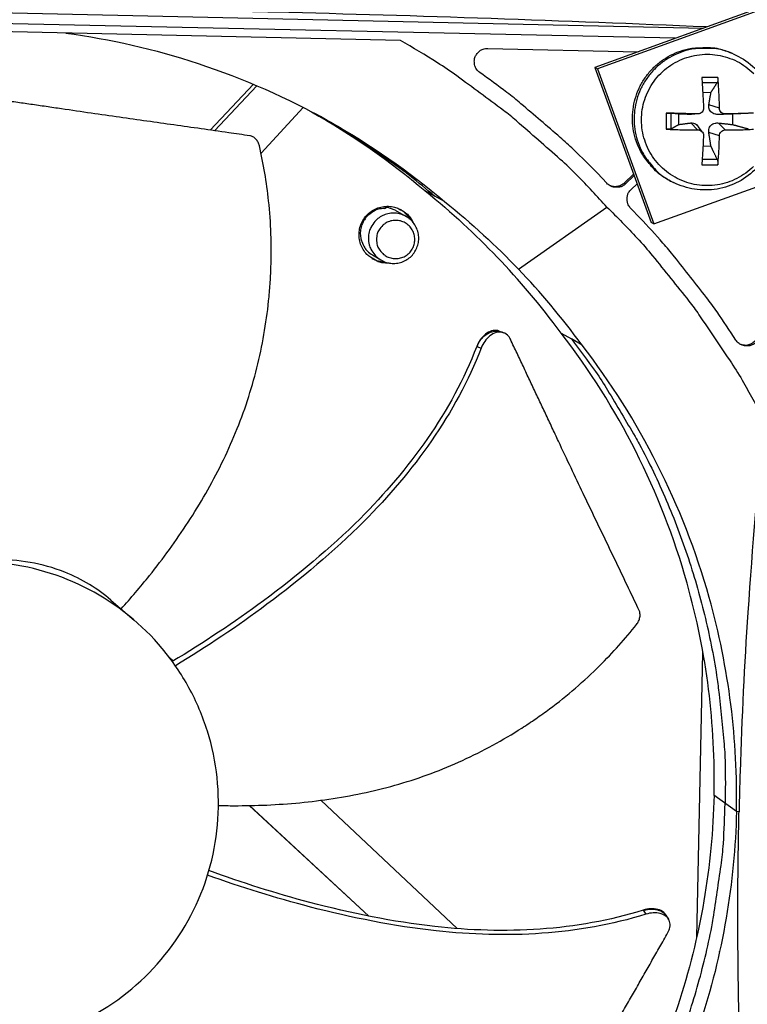
# Model space of a CAD drawing. Units: inches. Extents: x 2 to 86, y 1 to 67.
# Drawn here: x 25.8 to 27.7, y 14.4 to 16.9 of the extents above; entities that cross this region are included whole.
import ezdxf

# ---------------------------------------------------------------- set-up
doc = ezdxf.new("R2010")
doc.units = ezdxf.units.IN
doc.header["$LTSCALE"] = 4
doc.header["$MEASUREMENT"] = 0
doc.layers.add('Visible (ANSI)', color=7, linetype='Continuous')
doc.layers.add('Visible Narrow (ANSI)', color=7, linetype='Continuous')

msp = doc.modelspace()

# ---------------------------------------------------------------- linework, layer by layer
at = {"layer": 'Visible (ANSI)', "color": 84}
for p, q in [((28.86192, 17.30388), (27.29303, 16.73507)), ((28.87068, 17.30131), (27.29999, 16.73185)), ((27.44235, 16.33918), (29.01305, 16.90864)), ((25.05588, 16.89005), (27.56747, 16.83457)), ((27.49613, 16.8087), (24.43093, 16.87642)), ((26.80187, 16.80311), (24.76203, 16.84817)), ((27.0222, 16.78305), (27.40221, 16.77465)), ((27.6429, 16.76947), (27.63861, 16.77132)), ((27.29999, 16.73185), (27.29303, 16.73507)), ((27.29303, 16.73507), (27.43523, 16.34285)), ((27.29999, 16.73185), (27.44235, 16.33918)), ((27.60419, 16.70923), (27.56361, 16.70927)), ((26.43008, 16.6925), (26.32081, 16.57655)), ((26.43877, 16.68881), (26.33153, 16.57503)), ((27.56442, 16.69703), (27.60278, 16.69685)), ((27.56586, 16.67287), (27.58672, 16.67197)), ((26.44907, 16.5183), (26.55603, 16.63387)), ((27.60804, 16.6322), (27.58131, 16.64046)), ((27.47373, 16.61954), (27.47369, 16.57896)), ((27.48572, 16.58), (27.48576, 16.61908)), ((27.50534, 16.59074), (27.50537, 16.61738)), ((27.55296, 16.61739), (27.53536, 16.61609)), ((27.55457, 16.61742), (27.53773, 16.61613)), ((27.62289, 16.61733), (27.60569, 16.61603)), ((27.64133, 16.61726), (27.6413, 16.59062)), ((27.55292, 16.57718), (27.53534, 16.59457)), ((27.56514, 16.5711), (27.55468, 16.58557)), ((27.62286, 16.57712), (27.60567, 16.59451)), ((27.60798, 16.56227), (27.58124, 16.57013)), ((27.5866, 16.53601), (27.56641, 16.53507)), ((27.56342, 16.48907), (27.604, 16.48904)), ((27.60261, 16.50201), (27.56435, 16.50189)), ((27.32364, 16.44199), (27.29939, 16.46732)), ((27.3909, 16.46513), (27.36742, 16.44266)), ((27.39224, 16.46143), (27.37083, 16.44095)), ((27.37083, 16.44095), (27.36742, 16.44266)), ((27.38463, 16.42652), (27.39968, 16.44092)), ((27.49221, 16.44388), (27.48801, 16.44595)), ((26.86306, 16.42349), (26.88843, 16.40932)), ((26.91313, 16.39577), (26.88843, 16.40932)), ((26.76162, 16.37847), (26.77179, 16.38382)), ((26.78826, 16.37393), (26.7668, 16.38146)), ((26.78826, 16.37393), (26.81574, 16.35826)), ((27.09985, 16.22495), (27.32374, 16.38208)), ((27.40782, 16.354), (27.38358, 16.37934)), ((27.44235, 16.33918), (27.43523, 16.34285)), ((26.73099, 16.26074), (26.75166, 16.24841)), ((27.05122, 16.06839), (27.05822, 16.06582)), ((27.05822, 16.06582), (27.06243, 16.06426)), ((27.2077, 16.06328), (27.2338, 16.04834)), ((27.26084, 16.03235), (27.2338, 16.04834)), ((27.2506, 16.03841), (27.25059, 16.03842)), ((26.99438, 16.02912), (27.00563, 16.02513)), ((26.06929, 15.38823), (26.12924, 15.33667)), ((26.22684, 15.23414), (26.21692, 15.24349)), ((27.55062, 14.5357), (27.56651, 15.25479)), ((26.41938, 14.86839), (26.72154, 14.58876)), ((26.41958, 14.8684), (26.7218, 14.58871)), ((26.94518, 14.55714), (26.60069, 14.88181)), ((27.41523, 14.60396), (27.42175, 14.59353)), ((27.47314, 14.59132), (27.47608, 14.58649)), ((27.47608, 14.58649), (27.47952, 14.58085)), ((26.95736, 14.54567), (26.95735, 14.54567))]:
    msp.add_line(p, q, dxfattribs=at)
at = {"layer": 'Visible (ANSI)', "color": 84, "flags": 128}
for points in [[(27.32374, 16.38208, 0.0097053), (27.24853, 16.46184, 0.0179982), (27.20564, 16.50255, 0.0013957), (27.09501, 16.59969, 0.0097064), (27.07879, 16.6133, 0.0097546), (27.06202, 16.6263, 0.0014092), (26.94394, 16.71368, 0.0181136), (26.89536, 16.74678, 0.0097537), (26.80187, 16.80311)], [(27.00205, 16.72253, -0.0796369), (26.99365, 16.73084, -0.1007245), (26.98972, 16.73936, -0.0586195), (26.98835, 16.75139, -0.0796369), (26.9898, 16.76022, -0.0796369), (26.99393, 16.76815, -0.0586195), (27.00224, 16.77696, -0.1007245), (27.01049, 16.78143, -0.0796369), (27.0222, 16.78305)], [(27.48801, 16.44595, -0.0386446), (27.45916, 16.46311, -0.0594241), (27.44289, 16.47774, -0.0178983), (27.41904, 16.50701, -0.0386446), (27.40958, 16.52174, -0.0386446), (27.39839, 16.54706, -0.0386446), (27.39122, 16.57379, -0.0386446), (27.38826, 16.60131, -0.0386446), (27.38957, 16.62896, -0.0386446), (27.39511, 16.65608, -0.0386446), (27.40477, 16.68202, -0.0386446), (27.4183, 16.70617, -0.0386446), (27.43538, 16.72794, -0.0386446), (27.45561, 16.74683, -0.0386446), (27.47851, 16.76238, -0.0386446), (27.50353, 16.77422, -0.0386446), (27.53007, 16.78207, -0.0386446), (27.54742, 16.78439, -0.0178983), (27.58518, 16.78515, -0.0594241), (27.60685, 16.78222, -0.0386446), (27.63861, 16.77132)], [(27.6429, 16.76947, 0.0386446), (27.61113, 16.78037, 0.0594241), (27.58944, 16.7833, 0.0178983), (27.55166, 16.78255, 0.0386446), (27.53429, 16.78022, 0.0386446), (27.50773, 16.77237, 0.0386446), (27.4827, 16.76052, 0.0386446), (27.45979, 16.74496, 0.0386446), (27.43954, 16.72606, 0.0386446), (27.42244, 16.70427, 0.0386446), (27.4089, 16.6801, 0.0386446), (27.39925, 16.65415, 0.0386446), (27.3937, 16.62701, 0.0386446), (27.39239, 16.59934, 0.0386446), (27.39535, 16.57181, 0.0386446), (27.40252, 16.54505, 0.0386446), (27.41372, 16.51972, 0.0386446), (27.42319, 16.50498, 0.0178983), (27.44706, 16.47569, 0.0594241), (27.46333, 16.46105, 0.0386446), (27.49221, 16.44388)], [(27.69448, 16.48468, -0.0392901), (27.67464, 16.46776, -0.0392901), (27.6524, 16.45416, -0.0392901), (27.62831, 16.44421, -0.0392901), (27.60296, 16.43814, -0.0392901), (27.57697, 16.43612, -0.0392901), (27.55098, 16.43819, -0.0392901), (27.52564, 16.4443, -0.0392901), (27.50156, 16.45429, -0.0392901), (27.47935, 16.46793, -0.0392901), (27.45954, 16.48488, -0.0392901), (27.44263, 16.50472, -0.0392901), (27.42902, 16.52696, -0.0392901), (27.41907, 16.55105, -0.0392901), (27.41301, 16.57641, -0.0392901), (27.41098, 16.6024, -0.0392901), (27.41305, 16.62838, -0.0392901), (27.41916, 16.65372, -0.0392901), (27.42916, 16.6778, -0.0392901), (27.4428, 16.70002, -0.0392901), (27.45974, 16.71982, -0.0392901), (27.47958, 16.73674, -0.0392901), (27.50182, 16.75034, -0.0392901), (27.52591, 16.76029, -0.0392901), (27.55127, 16.76636, -0.0392901), (27.57726, 16.76838, -0.0392901), (27.60324, 16.76631, -0.0392901), (27.62859, 16.7602, -0.0392901), (27.65266, 16.75021, -0.0392901), (27.67488, 16.73657, -0.0392901), (27.69469, 16.71962, -0.0392901)], [(27.29939, 16.46732, 0.0073882), (27.23886, 16.52759, 0.0139682), (27.20551, 16.55808, 0.0008258), (27.15598, 16.60074, 0.0008241), (27.1062, 16.64332, 0.0139397), (27.07091, 16.67174, 0.0073807), (27.00205, 16.72253)], [(27.56361, 16.70927, -0.0016099), (27.56483, 16.69043, -0.0016099), (27.56593, 16.67159, -0.0016806), (27.56695, 16.65192, -0.0016806), (27.56783, 16.63224)], [(27.60804, 16.6322, 0.0058208), (27.60773, 16.65189, 0.0058208), (27.60696, 16.67156, 0.005585), (27.60578, 16.69041, 0.005585), (27.60419, 16.70923)], [(26.88843, 16.40932, 0.0082905), (26.82552, 16.46078, 0.0155401), (26.79069, 16.48661, 0.0010298), (26.73944, 16.52204, 0.0010327), (26.6882, 16.55715, 0.0155835), (26.65177, 16.58038, 0.008302), (26.58139, 16.62065)], [(27.55296, 16.61739, 0.0003791), (27.53287, 16.61798, 0.0003791), (27.51278, 16.61854, 0.0003685), (27.49325, 16.61905, 0.0003685), (27.47373, 16.61954)], [(27.69392, 16.61935, 0.0001811), (27.67697, 16.61888, 0.0001811), (27.66001, 16.61841, 0.0001982), (27.64145, 16.61788, 0.0001982), (27.62289, 16.61733)], [(27.47369, 16.57896, 0.0035375), (27.49321, 16.5781, 0.0035375), (27.51275, 16.57751, 0.0036367), (27.53283, 16.5772, 0.0036367), (27.55292, 16.57718)], [(27.56777, 16.5623, -0.0020097), (27.56686, 16.54333, -0.0020097), (27.5658, 16.52436, -0.0018712), (27.56468, 16.50671, -0.0018712), (27.56342, 16.48907)], [(27.604, 16.48904, 0.0059763), (27.60562, 16.50667, 0.0059763), (27.60683, 16.52433, 0.0064075), (27.60765, 16.54329, 0.0064075), (27.60798, 16.56227)], [(27.62286, 16.57712, 0.0043832), (27.64142, 16.57709, 0.0043832), (27.65997, 16.57738, 0.0040074), (27.67694, 16.57794, 0.0040074), (27.69388, 16.57877)], [(27.37083, 16.44095, -0.065539), (27.36276, 16.43504, -0.0879413), (27.35568, 16.43264, -0.043202), (27.34703, 16.43208, -0.043202), (27.33841, 16.43302, -0.0879413), (27.33144, 16.43573, -0.065539), (27.32364, 16.44199)], [(27.36742, 16.44266, -0.0737062), (27.35944, 16.43701, -0.0737062), (27.35016, 16.43392, -0.0737062), (27.34038, 16.43365, -0.0737062), (27.33095, 16.43623)], [(27.38358, 16.37934, -0.065539), (27.37767, 16.3874, -0.0879413), (27.37528, 16.39448, -0.043202), (27.37472, 16.40314, -0.043202), (27.37566, 16.41176, -0.0879413), (27.37837, 16.41873, -0.065539), (27.38463, 16.42652)], [(26.77302, 16.24042, -0.0540315), (26.75487, 16.24129, -0.0765444), (26.74262, 16.24519, -0.0315732), (26.72577, 16.25494, -0.0540315), (26.71702, 16.26224, -0.0540315), (26.70754, 16.27447, -0.0540315), (26.7009, 16.28845, -0.0540315), (26.69741, 16.30352, -0.0540315), (26.69722, 16.31899, -0.0540315), (26.70036, 16.33414, -0.0540315), (26.70667, 16.34827, -0.0540315), (26.71586, 16.36071, -0.0540315), (26.72751, 16.3709, -0.0540315), (26.74106, 16.37836, -0.0540315), (26.7559, 16.38274, -0.0540315), (26.77133, 16.38384, -0.0540315), (26.78664, 16.38161, -0.0540315), (26.79731, 16.37758, -0.0315732), (26.81409, 16.36771, -0.0765444), (26.82352, 16.35897, -0.0540315), (26.8332, 16.3436)], [(26.76162, 16.37847, 0.0536899), (26.74583, 16.37631, 0.0761898), (26.73544, 16.37197, 0.031244), (26.72143, 16.36217, 0.0536899), (26.71434, 16.35516, 0.0536899), (26.70695, 16.34378, 0.0536899), (26.70214, 16.3311, 0.0536899), (26.70015, 16.31768, 0.0536899), (26.70107, 16.30414, 0.0536899), (26.70384, 16.29457, 0.031244), (26.7113, 16.27918, 0.0761898), (26.71826, 16.27033, 0.0536899), (26.73099, 16.26074)], [(26.72066, 16.30301, 0.0561588), (26.72252, 16.28648, 0.0787296), (26.72696, 16.27542, 0.0336449), (26.73707, 16.26083, 0.0561588), (26.7446, 16.2533, 0.0561588), (26.75666, 16.24572, 0.0561588), (26.7701, 16.24102, 0.0561588), (26.78425, 16.23942, 0.0561588), (26.7984, 16.24102, 0.0561588), (26.81184, 16.24572, 0.0561588), (26.8239, 16.2533, 0.0561588), (26.83397, 16.26337, 0.0561588), (26.84154, 16.27542, 0.0561588), (26.84624, 16.28886, 0.0561588), (26.84784, 16.30301, 0.0561588), (26.84624, 16.31716, 0.0561588), (26.84154, 16.33061, 0.0561588), (26.83397, 16.34266, 0.0561588), (26.8239, 16.35273, 0.0561588), (26.81184, 16.36031, 0.0561588), (26.7984, 16.36501, 0.0561588), (26.78425, 16.3666, 0.0561588), (26.7701, 16.36501, 0.0561588), (26.75666, 16.36031, 0.0561588), (26.7446, 16.35273, 0.0561588), (26.73707, 16.3452, 0.0336449), (26.72696, 16.33061, 0.0787296), (26.72252, 16.31955, 0.0561588), (26.72066, 16.30301)], [(26.82518, 16.35168, 0.0298404), (26.82039, 16.35877, 0.0298404), (26.81479, 16.36524, 0.0298404), (26.80847, 16.37099, 0.0298404), (26.8015, 16.37595)], [(27.32374, 16.38208, -0.0097053), (27.4001, 16.30342, -0.0179982), (27.43888, 16.25877, -0.0013957), (27.53103, 16.14396, -0.0097064), (27.54392, 16.12716, -0.0097546), (27.55616, 16.10983, -0.0014092), (27.63824, 15.98801, -0.0181136), (27.66916, 15.93801, -0.0097537), (27.72131, 15.84213)], [(26.74107, 16.29995, 0.0655435), (26.74297, 16.28557, 0.0879455), (26.74756, 16.27574, 0.0432067), (26.75733, 16.26412, 0.0655435), (26.76529, 16.25801, 0.0655435), (26.77697, 16.25317, 0.0655435), (26.7895, 16.25152, 0.0655435), (26.80204, 16.25317, 0.0655435), (26.81372, 16.25801, 0.0655435), (26.82375, 16.26571, 0.0655435), (26.83144, 16.27574, 0.0655435), (26.83628, 16.28742, 0.0655435), (26.83793, 16.29995, 0.0655435), (26.83628, 16.31249, 0.0655435), (26.83144, 16.32417, 0.0655435), (26.82375, 16.3342, 0.0655435), (26.81372, 16.34189, 0.0655435), (26.80204, 16.34673, 0.0655435), (26.7895, 16.34838, 0.0655435), (26.77697, 16.34673, 0.0655435), (26.76529, 16.34189, 0.0655435), (26.75733, 16.33579, 0.0432067), (26.74756, 16.32417, 0.0879455), (26.74297, 16.31434, 0.0655435), (26.74107, 16.29995)], [(27.64965, 16.04567, 0.0073807), (27.60195, 16.11671, 0.0139397), (27.57512, 16.15321, 0.0008241), (27.53477, 16.20482, 0.0008258), (27.49434, 16.25619, 0.0139682), (27.46536, 16.29086, 0.0073882), (27.40782, 16.354)], [(26.72925, 16.2521, 0.0298404), (26.737, 16.24847, 0.0298404), (26.74512, 16.2458, 0.0298404), (26.75351, 16.24411, 0.0298404), (26.76204, 16.24343)], [(27.711, 16.06313, -0.0796369), (27.70887, 16.0515, -0.1007245), (27.70404, 16.04346, -0.0586195), (27.69487, 16.03554, -0.0796369), (27.68676, 16.03176, -0.0796369), (27.67788, 16.03071, -0.0586195), (27.66592, 16.03261, -0.1007245), (27.65758, 16.03691, -0.0796369), (27.64965, 16.04567)], [(27.7074, 16.06506, -0.0829843), (27.70512, 16.05304, -0.1036109), (27.6999, 16.0447, -0.0624276), (27.6914, 16.03783, -0.0624276), (27.68147, 16.03327, -0.1036109), (27.67168, 16.03229, -0.0829843), (27.6599, 16.03559)], [(27.2338, 16.04834, -0.0105518), (27.29489, 15.96578, -0.0194473), (27.32531, 15.91906, -0.001639), (27.39506, 15.80132, -0.0105528), (27.40545, 15.78278, -0.0106047), (27.44104, 15.71238, -0.0105888), (27.47367, 15.64044, -0.0106348), (27.50314, 15.56738, -0.010621), (27.5295, 15.49305, -0.0106596), (27.55263, 15.41783, -0.0106484), (27.57255, 15.34162, -0.0106785), (27.58917, 15.26478, -0.0106703), (27.60251, 15.18723, -0.0106909), (27.60522, 15.16606, -0.0016801), (27.61917, 15.03095, -0.0197037), (27.62249, 14.97576, -0.0106893), (27.62242, 14.87386)], [(27.18231, 13.71769, 0.0105518), (27.24699, 13.79748, 0.0194473), (27.27944, 13.84281, 0.001639), (27.35433, 13.95735, 0.0105528), (27.36552, 13.97542, 0.0106047), (27.40419, 14.04417, 0.0105888), (27.43997, 14.11461, 0.0106348), (27.47263, 14.18629, 0.010621), (27.50225, 14.25939, 0.0106596), (27.52867, 14.33351, 0.0106484), (27.55194, 14.40876, 0.0106785), (27.57194, 14.4848, 0.0106703), (27.58869, 14.56168, 0.0106909), (27.59234, 14.58272, 0.0016801), (27.61223, 14.71708, 0.0197037), (27.61799, 14.77207, 0.0106893), (27.62242, 14.87386)]]:
    msp.add_lwpolyline(points, format="xyb", dxfattribs=at)
at = {"layer": 'Visible (ANSI)'}
for radius, start, end in [(11.5, 180.118962, 180.018962), (11.48, 13.660321, 13.560321), (11.475, 180.118962, 180.018962), (11.455, 13.660321, 13.560321)]:
    msp.add_arc((21.25468, 19.52861), radius, start, end, dxfattribs=at)
at = {"layer": 'Visible (ANSI)', "color": 84}
for points, knots in [([(27.57526, 16.83739), (27.3945, 16.84505), (27.21275, 16.85214), (26.84809, 16.86474), (26.66722, 16.87018), (26.45989, 16.8753), (26.43414, 16.87591), (26.39795, 16.87675), (26.38749, 16.87699), (26.37296, 16.87732), (26.36889, 16.87741), (26.36105, 16.87759), (26.35729, 16.87767), (26.35352, 16.87776)], [0.323587, 0.323587, 0.323587, 0.323587, 1.5628305, 1.5628305, 2.8071155, 2.8071155, 2.9838592, 2.9838592, 3.0558208, 3.0558208, 3.0838204, 3.0838204, 3.1097736, 3.1097736, 3.1097736, 3.1097736]), ([(25.95572, 16.82177), (26.06778, 16.80674), (26.17979, 16.78127), (26.28985, 16.74501), (26.52092, 16.66889), (26.73296, 16.54837), (26.91326, 16.39594)], [-2.5182129, -2.5182129, -2.5182129, -2.5182129, -2.0638845, -2.0638845, -2.0638845, -1.1100546, -1.1100546, -1.1100546, -1.1100546]), ([(27.6429, 16.76947), (27.66073, 16.76177), (27.67752, 16.75102), (27.70616, 16.72534), (27.71845, 16.71016), (27.73744, 16.67713), (27.74436, 16.65886), (27.75203, 16.62153), (27.75285, 16.602), (27.74836, 16.56412), (27.74298, 16.5453), (27.72672, 16.51073), (27.71563, 16.49455), (27.68922, 16.46687), (27.67357, 16.45502), (27.63973, 16.4371), (27.62112, 16.43079), (27.58335, 16.42446), (27.56372, 16.42433), (27.52663, 16.43006), (27.50868, 16.43573), (27.49221, 16.44388)], [0, 0, 0, 0, 0.1317963, 0.1317963, 0.2612427, 0.2612427, 0.3909968, 0.3909968, 0.5211064, 0.5211064, 0.6515612, 0.6515612, 0.7822196, 0.7822196, 0.9128721, 0.9128721, 1.0433099, 1.0433099, 1.1733962, 1.1733962, 1.2981577, 1.2981577, 1.2981577, 1.2981577]), ([(27.60419, 16.70923), (27.60422, 16.70892), (27.60425, 16.70861), (27.60434, 16.70721), (27.60437, 16.70584), (27.60429, 16.70355), (27.60418, 16.70222), (27.60389, 16.70018), (27.60366, 16.69911), (27.60325, 16.69777), (27.60301, 16.69723), (27.60278, 16.69685)], [0.021217555, 0.021217555, 0.021217555, 0.021217555, 0.02337439, 0.02337439, 0.03120768, 0.03120768, 0.039035293, 0.039035293, 0.046774096, 0.046774096, 0.053040273, 0.053040273, 0.053040273, 0.053040273]), ([(26.42083, 16.5622), (26.4028, 16.56481), (26.38501, 16.56738), (26.36745, 16.56989), (26.34382, 16.57328), (26.32058, 16.57659), (26.29759, 16.57985), (26.27458, 16.5831), (26.25182, 16.58631), (26.22909, 16.58951), (26.20635, 16.59271), (26.18364, 16.59591), (26.16076, 16.59914), (26.13787, 16.60237), (26.11479, 16.60564), (26.09132, 16.60899), (26.06784, 16.61234), (26.04395, 16.61577), (26.01957, 16.61931), (25.99516, 16.62284), (25.97024, 16.62648), (25.94459, 16.63026), (25.93176, 16.63215), (25.91875, 16.63408), (25.90575, 16.636), (25.89274, 16.63792), (25.87974, 16.63983), (25.86699, 16.64169), (25.85422, 16.64355), (25.8417, 16.64535), (25.82918, 16.64714), (25.81666, 16.64894), (25.80415, 16.65073), (25.79163, 16.65253), (25.7791, 16.65433), (25.76656, 16.65613), (25.75401, 16.65793), (25.74146, 16.65973), (25.7289, 16.66153), (25.71633, 16.66333), (25.70376, 16.66513), (25.69119, 16.66694), (25.67861, 16.66874), (25.67185, 16.66971), (25.66508, 16.67068), (25.65831, 16.67165)], [-0.91723667, -0.91723667, -0.91723667, -0.91723667, -0.85914706, -0.85914706, -0.85914706, -0.78104279, -0.78104279, -0.78104279, -0.70293851, -0.70293851, -0.70293851, -0.62483423, -0.62483423, -0.62483423, -0.54672995, -0.54672995, -0.54672995, -0.46862568, -0.46862568, -0.46862568, -0.3905214, -0.3905214, -0.3905214, -0.35146926, -0.35146926, -0.35146926, -0.31241712, -0.31241712, -0.31241712, -0.27336498, -0.27336498, -0.27336498, -0.23431284, -0.23431284, -0.23431284, -0.19526071, -0.19526071, -0.19526071, -0.15620857, -0.15620857, -0.15620857, -0.11715643, -0.11715643, -0.11715643, -0.09615487, -0.09615487, -0.09615487, -0.09615487]), ([(27.60569, 16.61603), (27.60278, 16.61593), (27.59976, 16.61632), (27.59528, 16.61761), (27.59334, 16.61839), (27.58974, 16.62044), (27.58807, 16.62171), (27.58538, 16.6244), (27.58418, 16.626), (27.58238, 16.62937), (27.58178, 16.63114), (27.58092, 16.63519), (27.58087, 16.63789), (27.58131, 16.64046)], [0.234363821, 0.234363821, 0.234363821, 0.234363821, 0.253530826, 0.253530826, 0.266545561, 0.266545561, 0.279560296, 0.279560296, 0.29257503, 0.29257503, 0.305589765, 0.305589765, 0.32475677, 0.32475677, 0.32475677, 0.32475677]), ([(27.47373, 16.61954), (27.47405, 16.61953), (27.47437, 16.61952), (27.47582, 16.61949), (27.47721, 16.61945), (27.47951, 16.61937), (27.48081, 16.61932), (27.48278, 16.61924), (27.48378, 16.6192), (27.48499, 16.61913), (27.48546, 16.6191), (27.48576, 16.61908)], [0.021217555, 0.021217555, 0.021217555, 0.021217555, 0.02337439, 0.02337439, 0.03120768, 0.03120768, 0.039035293, 0.039035293, 0.046774096, 0.046774096, 0.053040273, 0.053040273, 0.053040273, 0.053040273]), ([(27.56783, 16.63224), (27.56791, 16.63043), (27.56763, 16.62848), (27.56631, 16.62488), (27.56526, 16.62322), (27.56279, 16.62059), (27.56119, 16.61943), (27.55767, 16.61786), (27.55573, 16.61745), (27.55359, 16.61738), (27.55327, 16.61738), (27.55296, 16.61739)], [0, 0, 0, 0, 0.012351042, 0.012351042, 0.024702084, 0.024702084, 0.037028418, 0.037028418, 0.049354751, 0.049354751, 0.05144155, 0.05144155, 0.05144155, 0.05144155]), ([(27.62289, 16.61733), (27.62115, 16.61727), (27.61926, 16.61757), (27.61574, 16.61893), (27.6141, 16.61998), (27.61147, 16.62246), (27.6103, 16.62405), (27.60866, 16.62755), (27.60819, 16.62947), (27.60805, 16.63158), (27.60804, 16.63189), (27.60804, 16.6322)], [0, 0, 0, 0, 0.012351042, 0.012351042, 0.024702084, 0.024702084, 0.037028418, 0.037028418, 0.049354751, 0.049354751, 0.05144155, 0.05144155, 0.05144155, 0.05144155]), ([(27.53534, 16.59457), (27.53779, 16.59488), (27.54037, 16.59471), (27.54426, 16.59368), (27.54596, 16.59301), (27.54924, 16.59112), (27.55081, 16.58989), (27.55304, 16.58766), (27.5539, 16.58665), (27.55468, 16.58557)], [0.234363821, 0.234363821, 0.234363821, 0.234363821, 0.253530826, 0.253530826, 0.266545561, 0.266545561, 0.279560296, 0.279560296, 0.288082708, 0.288082708, 0.288082708, 0.288082708]), ([(27.58124, 16.57013), (27.58081, 16.57291), (27.58087, 16.57581), (27.58173, 16.58014), (27.58234, 16.58201), (27.58415, 16.58553), (27.58535, 16.58717), (27.58805, 16.58986), (27.58971, 16.59108), (27.59332, 16.59297), (27.59526, 16.59364), (27.59974, 16.59465), (27.60277, 16.59483), (27.60567, 16.59451)], [0.234363821, 0.234363821, 0.234363821, 0.234363821, 0.253530826, 0.253530826, 0.266545561, 0.266545561, 0.279560296, 0.279560296, 0.29257503, 0.29257503, 0.305589765, 0.305589765, 0.32475677, 0.32475677, 0.32475677, 0.32475677]), ([(26.44505, 16.53651), (26.4443, 16.53978), (26.44316, 16.54292), (26.4401, 16.54888), (26.43816, 16.55163), (26.43372, 16.5563), (26.43125, 16.5582), (26.42611, 16.56095), (26.42348, 16.56182), (26.42083, 16.5622)], [-0.095613755, -0.095613755, -0.095613755, -0.095613755, -0.072336558, -0.072336558, -0.04779483, -0.04779483, -0.023372061, -0.023372061, 0, 0, 0, 0]), ([(27.48572, 16.58), (27.48543, 16.57984), (27.48495, 16.57968), (27.48375, 16.5794), (27.48274, 16.57924), (27.48078, 16.57903), (27.47947, 16.57895), (27.47718, 16.57888), (27.47578, 16.57888), (27.47434, 16.57893), (27.47402, 16.57894), (27.47369, 16.57896)], [0.071286723, 0.071286723, 0.071286723, 0.071286723, 0.077552899, 0.077552899, 0.085291702, 0.085291702, 0.093119315, 0.093119315, 0.100952605, 0.100952605, 0.10310944, 0.10310944, 0.10310944, 0.10310944]), ([(27.55292, 16.57718), (27.55476, 16.57719), (27.55672, 16.57686), (27.56035, 16.57545), (27.56202, 16.57438), (27.56466, 16.5719), (27.56581, 16.57033), (27.56735, 16.56686), (27.56775, 16.56498), (27.56779, 16.56291), (27.56779, 16.56261), (27.56777, 16.5623)], [0, 0, 0, 0, 0.012351042, 0.012351042, 0.024702084, 0.024702084, 0.037028418, 0.037028418, 0.049354751, 0.049354751, 0.05144155, 0.05144155, 0.05144155, 0.05144155]), ([(27.60798, 16.56227), (27.60799, 16.56404), (27.60835, 16.56595), (27.60978, 16.5695), (27.61086, 16.57114), (27.61334, 16.57377), (27.61491, 16.57494), (27.61835, 16.57655), (27.62022, 16.577), (27.62226, 16.57711), (27.62256, 16.57712), (27.62286, 16.57712)], [0, 0, 0, 0, 0.012351042, 0.012351042, 0.024702084, 0.024702084, 0.037028418, 0.037028418, 0.049354751, 0.049354751, 0.05144155, 0.05144155, 0.05144155, 0.05144155]), ([(26.09544, 15.36574), (26.11997, 15.39297), (26.17928, 15.46237), (26.26722, 15.58319), (26.3529, 15.73144), (26.40774, 15.86437), (26.43956, 15.97501), (26.45744, 16.05942), (26.46737, 16.13036), (26.47233, 16.18709), (26.47685, 16.27206), (26.47237, 16.3906), (26.45541, 16.49126), (26.44505, 16.53651)], [-1.451391, -1.451391, -1.451391, -1.451391, -1.3231165, -1.1340998, -0.9450832, -0.7560665, -0.6615582, -0.5670499, -0.4725416, -0.4252874, -0.3780333, -0.1890166, -0.0274572, -0.0274572, -0.0274572, -0.0274572]), ([(27.60261, 16.50201), (27.60284, 16.50151), (27.60308, 16.50083), (27.60349, 16.49928), (27.60371, 16.49809), (27.604, 16.49592), (27.60411, 16.49455), (27.60418, 16.49226), (27.60415, 16.49093), (27.60406, 16.48961), (27.60403, 16.48933), (27.604, 16.48904)], [0.071286723, 0.071286723, 0.071286723, 0.071286723, 0.077552899, 0.077552899, 0.085291702, 0.085291702, 0.093119315, 0.093119315, 0.100952605, 0.100952605, 0.10310944, 0.10310944, 0.10310944, 0.10310944]), ([(27.05122, 16.06839), (27.05007, 16.06882), (27.04888, 16.06917), (27.04276, 16.07051), (27.03749, 16.07025), (27.02679, 16.06706), (27.02144, 16.06417), (27.01168, 16.05634), (27.00731, 16.05164), (26.99988, 16.04108), (26.99683, 16.0354), (26.99446, 16.02932), (26.99442, 16.02922), (26.99437, 16.02913)], [0.07837602, 0.07837602, 0.07837602, 0.07837602, 0.09096137, 0.09096137, 0.14165474, 0.14165474, 0.19198398, 0.19198398, 0.23861806, 0.23861806, 0.28280997, 0.28280997, 0.28354557, 0.28354557, 0.28354557, 0.28354557]), ([(27.07963, 16.04753), (27.07761, 16.0518), (27.07501, 16.05544), (27.06819, 16.06185), (27.0638, 16.0642), (27.05409, 16.06637), (27.04882, 16.06614), (27.03811, 16.06298), (27.03276, 16.06011), (27.02298, 16.05231), (27.01861, 16.04761), (27.01116, 16.03706), (27.00811, 16.03138), (27.00572, 16.02531), (27.00569, 16.02522), (27.00564, 16.02513)], [-0.28327352, -0.28327352, -0.28327352, -0.28327352, -0.24230584, -0.24230584, -0.19243293, -0.19243293, -0.14176195, -0.14176195, -0.09145236, -0.09145236, -0.04483987, -0.04483987, -0.00068739, -0.00068739, 0, 0, 0, 0]), ([(27.59444, 14.89445), (27.59831, 15.07186), (27.57617, 15.25322), (27.52623, 15.43083), (27.46102, 15.6628), (27.35108, 15.87788), (27.20818, 16.063)], [-2.7936965, -2.7936965, -2.7936965, -2.7936965, -2.0638845, -2.0638845, -2.0638845, -1.1107524, -1.1107524, -1.1107524, -1.1107524]), ([(27.40504, 15.36199), (27.39737, 15.37822), (27.38979, 15.39421), (27.38228, 15.41), (27.37218, 15.43124), (27.36221, 15.4521), (27.35232, 15.47273), (27.34242, 15.49337), (27.33261, 15.51379), (27.32281, 15.53416), (27.313, 15.55455), (27.3032, 15.5749), (27.29334, 15.59542), (27.28347, 15.61596), (27.27355, 15.63666), (27.26349, 15.65774), (27.25342, 15.67883), (27.24321, 15.7003), (27.23283, 15.72225), (27.22244, 15.74421), (27.21187, 15.76666), (27.20105, 15.7898), (27.19564, 15.80137), (27.19016, 15.81312), (27.18469, 15.82485), (27.17921, 15.83659), (27.17374, 15.84831), (27.16834, 15.85981), (27.16294, 15.87131), (27.15762, 15.88258), (27.1523, 15.89383), (27.14697, 15.9051), (27.14165, 15.91635), (27.13633, 15.92762), (27.131, 15.93889), (27.12567, 15.95017), (27.12033, 15.96145), (27.11499, 15.97275), (27.10965, 15.98404), (27.10431, 15.99534), (27.09896, 16.00665), (27.09361, 16.01796), (27.08827, 16.02927), (27.08539, 16.03536), (27.08251, 16.04144), (27.07963, 16.04753)], [-0.91723667, -0.91723667, -0.91723667, -0.91723667, -0.85914706, -0.85914706, -0.85914706, -0.78104279, -0.78104279, -0.78104279, -0.70293851, -0.70293851, -0.70293851, -0.62483423, -0.62483423, -0.62483423, -0.54672995, -0.54672995, -0.54672995, -0.46862568, -0.46862568, -0.46862568, -0.3905214, -0.3905214, -0.3905214, -0.35146926, -0.35146926, -0.35146926, -0.31241712, -0.31241712, -0.31241712, -0.27336498, -0.27336498, -0.27336498, -0.23431284, -0.23431284, -0.23431284, -0.19526071, -0.19526071, -0.19526071, -0.15620857, -0.15620857, -0.15620857, -0.11715643, -0.11715643, -0.11715643, -0.09615487, -0.09615487, -0.09615487, -0.09615487]), ([(26.99437, 16.02913), (26.93094, 15.8648), (26.82411, 15.71833), (26.62389, 15.51859), (26.54128, 15.44989), (26.38116, 15.33133), (26.30405, 15.2803), (26.22478, 15.23291)], [0.1009732, 0.1009732, 0.1009732, 0.1009732, 0.5799098, 0.5799098, 0.8698647, 0.8698647, 1.1201467, 1.1201467, 1.1201467, 1.1201467]), ([(27.00564, 16.02513), (26.9415, 15.85982), (26.83419, 15.71241), (26.63317, 15.51106), (26.55032, 15.44181), (26.38968, 15.32184), (26.31226, 15.27002), (26.2327, 15.22174)], [0.1003886, 0.1003886, 0.1003886, 0.1003886, 0.5799098, 0.5799098, 0.8698647, 0.8698647, 1.1207599, 1.1207599, 1.1207599, 1.1207599]), ([(27.65103, 14.85308), (27.65494, 15.03207), (27.6326, 15.21506), (27.58222, 15.39425), (27.51637, 15.62846), (27.40534, 15.84561), (27.26101, 16.03247)], [-2.7936965, -2.7936965, -2.7936965, -2.7936965, -2.0638845, -2.0638845, -2.0638845, -1.1100546, -1.1100546, -1.1100546, -1.1100546]), ([(27.72131, 15.84213), (27.70527, 15.68688), (27.69098, 15.5249), (27.67118, 15.22522), (27.66451, 15.09139), (27.65963, 14.93349), (27.65907, 14.91392), (27.65836, 14.88631), (27.65817, 14.87832), (27.6579, 14.8672), (27.65783, 14.86409), (27.65769, 14.85809), (27.65763, 14.8552), (27.65756, 14.85231)], [0, 0, 0, 0, 1.2260763, 1.2260763, 2.1853511, 2.1853511, 2.3207923, 2.3207923, 2.3759229, 2.3759229, 2.3973728, 2.3973728, 2.4172545, 2.4172545, 2.4172545, 2.4172545]), ([(26.31362, 15.05629), (26.30168, 15.09444), (26.28596, 15.13142), (26.2668, 15.1665), (26.24763, 15.20159), (26.22502, 15.23478), (26.19941, 15.26549), (26.14819, 15.3269), (26.08466, 15.37793), (26.01383, 15.41505), (25.943, 15.45217), (25.86479, 15.47501), (25.78514, 15.4822), (25.70549, 15.4894), (25.62454, 15.4805), (25.54811, 15.45681), (25.39523, 15.40942), (25.26312, 15.29909), (25.18931, 15.15704), (25.15241, 15.08602), (25.12943, 15.00791), (25.12227, 14.92826), (25.11511, 14.8486), (25.12391, 14.76759), (25.14775, 14.69126)], [-3.4559822, -3.4559822, -3.4559822, -3.4559822, -3.3479827, -3.3479827, -3.3479827, -3.2399822, -3.2399822, -3.2399822, -3.0239844, -3.0239844, -3.0239844, -2.8079855, -2.8079855, -2.8079855, -2.591986, -2.591986, -2.591986, -2.1599812, -2.1599812, -2.1599812, -1.94399, -1.94399, -1.94399, -1.7279776, -1.7279776, -1.7279776, -1.7279776]), ([(26.06929, 15.38823), (26.03632, 15.4166), (25.9971, 15.44096), (25.89659, 15.48124), (25.83491, 15.4917), (25.77474, 15.48961)], [-1.2793663, -1.2793663, -1.2793663, -1.2793663, -0.7150061, -0.7150061, -0.0000053, -0.0000053, -0.0000053, -0.0000053]), ([(27.39858, 15.32655), (27.40065, 15.32917), (27.40242, 15.33202), (27.40528, 15.33817), (27.40632, 15.34143), (27.40748, 15.34791), (27.40759, 15.35108), (27.40691, 15.35694), (27.40617, 15.3596), (27.40504, 15.36199)], [-0.095613755, -0.095613755, -0.095613755, -0.095613755, -0.072336558, -0.072336558, -0.04779483, -0.04779483, -0.023372061, -0.023372061, 0, 0, 0, 0]), ([(26.3415, 14.86864), (26.35468, 14.86831), (26.4225, 14.86736), (26.54702, 14.87273), (26.71554, 14.89791), (26.85301, 14.9377), (26.95881, 14.98162), (27.03553, 15.02014), (27.09684, 15.05648), (27.14402, 15.08789), (27.21285, 15.1372), (27.30224, 15.21445), (27.3699, 15.29032), (27.39858, 15.32655)], [-1.3688706, -1.3688706, -1.3688706, -1.3688706, -1.3231165, -1.1340998, -0.9450832, -0.7560665, -0.6615582, -0.5670499, -0.4725416, -0.4252874, -0.3780333, -0.1890166, -0.0274572, -0.0274572, -0.0274572, -0.0274572]), ([(25.14775, 14.69126), (25.17159, 14.61494), (25.21073, 14.54347), (25.26196, 14.48208), (25.3132, 14.42068), (25.3767, 14.36961), (25.44754, 14.33253), (25.51839, 14.29544), (25.59658, 14.27249), (25.67623, 14.26536), (25.75588, 14.25823), (25.83689, 14.26694), (25.91321, 14.29082), (25.98954, 14.31469), (26.06102, 14.35381), (26.1224, 14.40505), (26.18379, 14.45628), (26.23484, 14.51981), (26.27195, 14.59064), (26.30906, 14.66146), (26.33192, 14.73969), (26.33909, 14.81932), (26.34267, 14.85914), (26.34228, 14.89931), (26.338, 14.93906), (26.33372, 14.97881), (26.32556, 15.01814), (26.31362, 15.05629)], [-1.7279776, -1.7279776, -1.7279776, -1.7279776, -1.5119922, -1.5119922, -1.5119922, -1.2959933, -1.2959933, -1.2959933, -1.0799934, -1.0799934, -1.0799934, -0.8639995, -0.8639995, -0.8639995, -0.6480027, -0.6480027, -0.6480027, -0.4320029, -0.4320029, -0.4320029, -0.2160014, -0.2160014, -0.2160014, -0.1080006, -0.1080006, -0.1080006, 0, 0, 0, 0]), ([(27.59444, 14.89432), (27.59046, 14.71696), (27.56033, 14.5368), (27.50261, 14.36161), (27.42716, 14.13258), (27.30771, 13.92242), (27.15662, 13.74371)], [-2.7935138, -2.7935138, -2.7935138, -2.7935138, -2.0638845, -2.0638845, -2.0638845, -1.1100546, -1.1100546, -1.1100546, -1.1100546]), ([(27.65103, 14.85308), (27.64703, 14.6741), (27.61663, 14.49228), (27.55839, 14.31548), (27.48226, 14.08441), (27.36175, 13.87237), (27.20931, 13.69207)], [-2.7936965, -2.7936965, -2.7936965, -2.7936965, -2.0638845, -2.0638845, -2.0638845, -1.1100546, -1.1100546, -1.1100546, -1.1100546]), ([(27.42175, 14.59353), (27.25177, 14.54036), (27.06884, 14.5321), (26.78487, 14.56332), (26.67858, 14.58476), (26.48616, 14.63451), (26.3994, 14.66161), (26.31394, 14.69238)], [0.1003886, 0.1003886, 0.1003886, 0.1003886, 0.5799098, 0.5799098, 0.8698647, 0.8698647, 1.1134735, 1.1134735, 1.1134735, 1.1134735]), ([(27.41522, 14.60397), (27.24639, 14.55084), (27.0645, 14.54278), (26.78234, 14.57441), (26.67664, 14.596), (26.48645, 14.64607), (26.40125, 14.67317), (26.31741, 14.70396)], [0.1009732, 0.1009732, 0.1009732, 0.1009732, 0.5799098, 0.5799098, 0.8698647, 0.8698647, 1.1108689, 1.1108689, 1.1108689, 1.1108689]), ([(27.47314, 14.59132), (27.47157, 14.59389), (27.46956, 14.59622), (27.46312, 14.60163), (27.45803, 14.60417), (27.44661, 14.60718), (27.4405, 14.60776), (27.42796, 14.6071), (27.4217, 14.60596), (27.41544, 14.60402), (27.41533, 14.60399), (27.41522, 14.60397)], [0.11102123, 0.11102123, 0.11102123, 0.11102123, 0.14165474, 0.14165474, 0.19198398, 0.19198398, 0.23861806, 0.23861806, 0.28280997, 0.28280997, 0.28354557, 0.28354557, 0.28354557, 0.28354557]), ([(27.47785, 14.54717), (27.48034, 14.55155), (27.48202, 14.556), (27.48385, 14.56567), (27.48357, 14.57078), (27.48047, 14.58014), (27.47762, 14.58431), (27.46961, 14.59109), (27.46453, 14.59365), (27.45312, 14.59668), (27.44702, 14.59727), (27.43448, 14.59663), (27.42821, 14.59551), (27.42196, 14.59358), (27.42186, 14.59355), (27.42175, 14.59353)], [-0.28327352, -0.28327352, -0.28327352, -0.28327352, -0.24230584, -0.24230584, -0.19243293, -0.19243293, -0.14176195, -0.14176195, -0.09145236, -0.09145236, -0.04483987, -0.04483987, -0.00068739, -0.00068739, 0, 0, 0, 0]), ([(27.08032, 13.84418), (27.08976, 13.8608), (27.09904, 13.87719), (27.10817, 13.89339), (27.12046, 13.91518), (27.13249, 13.93662), (27.14435, 13.95783), (27.15622, 13.97907), (27.16793, 14.00008), (27.17962, 14.02106), (27.19131, 14.04205), (27.20298, 14.06301), (27.21476, 14.08413), (27.22654, 14.10527), (27.23845, 14.12656), (27.2506, 14.14821), (27.26277, 14.16988), (27.27519, 14.1919), (27.28794, 14.21437), (27.3007, 14.23687), (27.31378, 14.25982), (27.32734, 14.28343), (27.33413, 14.29525), (27.34103, 14.30722), (27.34792, 14.31919), (27.35481, 14.33116), (27.3617, 14.34312), (27.36842, 14.35487), (27.37515, 14.36663), (27.38172, 14.37817), (27.38828, 14.3897), (27.39485, 14.40124), (27.40141, 14.41277), (27.40797, 14.42431), (27.41454, 14.43586), (27.42111, 14.44741), (27.42769, 14.45898), (27.43427, 14.47055), (27.44086, 14.48212), (27.44744, 14.4937), (27.45403, 14.50528), (27.46062, 14.51687), (27.46721, 14.52846), (27.47076, 14.5347), (27.47431, 14.54093), (27.47785, 14.54717)], [-0.91723667, -0.91723667, -0.91723667, -0.91723667, -0.85914706, -0.85914706, -0.85914706, -0.78104279, -0.78104279, -0.78104279, -0.70293851, -0.70293851, -0.70293851, -0.62483423, -0.62483423, -0.62483423, -0.54672995, -0.54672995, -0.54672995, -0.46862568, -0.46862568, -0.46862568, -0.3905214, -0.3905214, -0.3905214, -0.35146926, -0.35146926, -0.35146926, -0.31241712, -0.31241712, -0.31241712, -0.27336498, -0.27336498, -0.27336498, -0.23431284, -0.23431284, -0.23431284, -0.19526071, -0.19526071, -0.19526071, -0.15620857, -0.15620857, -0.15620857, -0.11715643, -0.11715643, -0.11715643, -0.09615487, -0.09615487, -0.09615487, -0.09615487])]:
    msp.add_open_spline(points, degree=3, knots=knots, dxfattribs=at)
for points, weights in [([(27.58672, 16.67197), (27.59332, 16.6822), (27.60278, 16.69685)], [1, 1.01795398464, 1.00365917716]), ([(27.58131, 16.64046), (27.58316, 16.65136), (27.58672, 16.67197)], [1.73210935317, 1.3854145754, 1]), ([(27.50537, 16.61738), (27.49731, 16.61808), (27.48576, 16.61908)], [1, 1.0179539845, 1.00365917713]), ([(27.53536, 16.61609), (27.52498, 16.61654), (27.50537, 16.61738)], [1.73210935317, 1.3854145754, 1]), ([(27.64133, 16.61726), (27.618, 16.61646), (27.60569, 16.61603)], [1, 1.38541457538, 1.73210935313]), ([(27.6806, 16.61891), (27.65747, 16.61794), (27.64133, 16.61726)], [1.00365917108, 1.01795395321, 1]), ([(27.48572, 16.58), (27.49728, 16.58632), (27.50534, 16.59074)], [1.00365917717, 1.01795398471, 1]), ([(27.50534, 16.59074), (27.52496, 16.59326), (27.53534, 16.59457)], [1, 1.38541457538, 1.73210935313]), ([(27.60567, 16.59451), (27.61798, 16.59318), (27.6413, 16.59062)], [1.73210935317, 1.3854145754, 1]), ([(27.6413, 16.59062), (27.65744, 16.58618), (27.68056, 16.57983)], [1, 1.0179539845, 1.00365917713]), ([(27.5866, 16.53601), (27.58308, 16.55834), (27.58124, 16.57013)], [1, 1.38541457538, 1.73210935313]), ([(27.60261, 16.50201), (27.59318, 16.52204), (27.5866, 16.53601)], [1.00365915768, 1.0179538839, 1]), ([(26.99528, 16.0288), (27.01372, 16.08222), (27.05822, 16.06582)], [1, 0.616823846009, 0.774978719829]), ([(27.41575, 14.60312), (27.45703, 14.61776), (27.47608, 14.58649)], [1, 0.674227072224, 0.739741626569])]:
    msp.add_rational_spline(points, weights, degree=2, dxfattribs=at)
for points in [[(26.57651, 16.6231), (26.67875, 16.56535), (26.77482, 16.49837), (26.8632, 16.42365)], [(27.53773, 16.61614), (27.53694, 16.61608), (27.53614, 16.61606), (27.53536, 16.61609)], [(26.86415, 16.42288), (26.93261, 16.36729), (26.99118, 16.31297), (27.04629, 16.25522)], [(26.91326, 16.39594), (26.98328, 16.33929), (27.04334, 16.28386), (27.09985, 16.22495)], [(27.20787, 16.06341), (27.1547, 16.1351), (27.10229, 16.19685), (27.04629, 16.25522)], [(27.26101, 16.03247), (27.20792, 16.10449), (27.15572, 16.1664), (27.09985, 16.22495)], [(27.62617, 15.19767), (27.62617, 15.19756), (27.62617, 15.19745), (27.62617, 15.19734)]]:
    msp.add_open_spline(points, degree=3, dxfattribs=at)
at = {"layer": 'Visible (ANSI)'}
msp.add_open_spline([(27.67625, 13.80229), (27.66747, 13.97566), (27.66068, 14.15303), (27.65453, 14.47167), (27.6539, 14.61083), (27.65603, 14.77073), (27.65635, 14.79048), (27.65686, 14.81824), (27.65702, 14.82627), (27.65724, 14.8374), (27.65731, 14.84052), (27.65744, 14.84653), (27.6575, 14.84942), (27.65756, 14.85231)], degree=3, knots=[-2.4217098, -2.4217098, -2.4217098, -2.4217098, -1.1933742, -1.1933742, -0.2323318, -0.2323318, -0.0966409, -0.0966409, -0.0414087, -0.0414087, -0.0199193, -0.0199193, -0.000001, -0.000001, -0.000001, -0.000001], dxfattribs=at)
msp.add_open_spline([(27.60858, 14.49886), (27.60859, 14.49896), (27.60859, 14.49906), (27.6086, 14.49916)], degree=3, dxfattribs=at)
at = {"layer": 'Visible Narrow (ANSI)'}
for p, q in [((27.65084, 14.85309), (27.59425, 14.89446)), ((27.65756, 14.85231), (27.65103, 14.85308))]:
    msp.add_line(p, q, dxfattribs=at)

doc.saveas('drawing.dxf')
